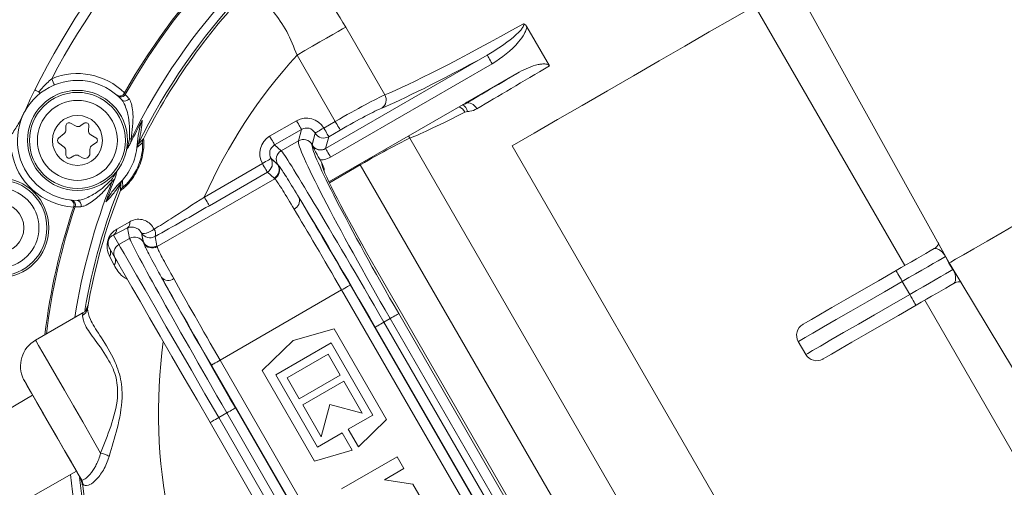
# Model space of a CAD drawing. Units: millimetres. Extents: x 2029 to 4427, y 265 to 3912.
# Drawn here: x 3070 to 3168, y 556 to 603 of the extents above; entities that cross this region are included whole.
import ezdxf

# ---------------------------------------------------------------- set-up
doc = ezdxf.new("R2010")
doc.units = ezdxf.units.MM
doc.header["$LTSCALE"] = 20
doc.linetypes.add('SLD-Durchgehend', pattern=[0])

msp = doc.modelspace()

# ---------------------------------------------------------------- linework, layer by layer
at = {"color": 7, "linetype": 'SLD-Durchgehend', "lineweight": 18}
for p, q in [((3141.48, 617.198), (3162.837, 578.669)), ((3143.376, 604.384), (3158.376, 578.403)), ((3102.481, 602.253), (3106.39, 595.481)), ((3122.86, 598.365), (3120.593, 602.291)), ((3101.438, 592.818), (3097.613, 599.442)), ((3100.471, 590.101), (3116.635, 599.433)), ((3117.134, 598.568), (3100.971, 589.236)), ((3119.835, 597.754), (3114.689, 594.783)), ((3079.656, 595.39), (3079.556, 595.478)), ((3079.726, 595.338), (3079.656, 595.39)), ((3080.317, 595.611), (3080.425, 595.517)), ((3114.574, 594.715), (3114.55, 594.628)), ((3114.455, 594.648), (3100.808, 586.769)), ((3114.661, 593.811), (3114.385, 593.742)), ((3094.874, 591.341), (3097.56, 592.892)), ((3100.291, 592.156), (3101.438, 592.818)), ((3074.502, 592.394), (3074.502, 591.99)), ((3075.452, 592.365), (3074.952, 592.654)), ((3076.324, 592.636), (3075.999, 592.396)), ((3076.755, 591.959), (3076.8, 592.361)), ((3098.059, 592.027), (3095.373, 590.476)), ((3097.751, 590.874), (3098.059, 592.027)), ((3100.288, 592.161), (3100.291, 592.156)), ((3101.937, 591.953), (3100.79, 591.291)), ((3074.316, 591.601), (3073.763, 591.156)), ((3077.502, 591.182), (3077.002, 591.471)), ((3081.013, 591.053), (3080.999, 590.725)), ((3081.742, 590.571), (3082.246, 591.07)), ((3096.038, 589.886), (3097.751, 590.874)), ((3099.109, 590.472), (3099.426, 591.657)), ((3099.424, 591.661), (3099.115, 590.509)), ((3099.426, 591.657), (3099.424, 591.661)), ((3100.79, 591.291), (3100.473, 590.106)), ((3108.894, 591.145), (3146.67, 525.715)), ((3073.763, 590.689), (3074.316, 590.243)), ((3074.502, 589.854), (3074.502, 589.45)), ((3076.902, 589.623), (3076.902, 590.027)), ((3077.152, 590.46), (3077.502, 590.662)), ((3082.141, 590.662), (3081.647, 590.245)), ((3095.373, 590.476), (3096.038, 589.886)), ((3099.108, 590.465), (3099.109, 590.472)), ((3099.108, 590.464), (3099.108, 590.465)), ((3100.473, 590.106), (3100.471, 590.101)), ((3151.127, 534.958), (3119.127, 590.384)), ((3074.952, 589.19), (3075.302, 589.392)), ((3075.802, 589.392), (3076.152, 589.19)), ((3095.01, 589.109), (3095.01, 589.107)), ((3095.672, 588.521), (3095.01, 589.109)), ((3095.01, 589.107), (3095.684, 588.51)), ((3100.087, 588.67), (3099.915, 588.969)), ((3088.342, 585.257), (3094.145, 588.607)), ((3094.145, 588.607), (3094.144, 588.609)), ((3095.684, 588.51), (3095.762, 588.425)), ((3100.326, 587.909), (3100.317, 587.937)), ((3103.941, 588.482), (3100.843, 586.693)), ((3103.941, 588.482), (3103.9, 588.554)), ((3141.887, 522.757), (3103.941, 588.482)), ((3079.376, 587.08), (3079.142, 586.851)), ((3095.378, 587.093), (3083.622, 580.306)), ((3094.644, 587.742), (3088.842, 584.393)), ((3095.317, 587.145), (3094.644, 587.742)), ((3095.378, 587.093), (3095.317, 587.145)), ((3079.954, 585.923), (3079.988, 586.631)), ((3074.879, 584.972), (3075.011, 584.956)), ((3075.431, 584.3), (3075.289, 584.317)), ((3080.66, 582.17), (3079.25, 581.454)), ((3079.589, 582.049), (3080.877, 582.79)), ((3080.873, 581.13), (3080.66, 582.17)), ((3083.329, 582.04), (3083.33, 582.038)), ((3079.25, 581.454), (3079.796, 580.508)), ((3080.873, 581.13), (3079.796, 580.508)), ((3082.051, 581.682), (3082.238, 580.765)), ((3082.052, 581.68), (3082.051, 581.682)), ((3082.242, 580.75), (3082.052, 581.68)), ((3083.417, 581.315), (3083.607, 580.385)), ((3079.429, 579.143), (3078.889, 580.078)), ((3082.276, 580.639), (3082.242, 580.75)), ((3083.607, 580.385), (3083.622, 580.306)), ((3079.318, 578.463), (3078.865, 579.35)), ((3162.782, 578.637), (3162.446, 579.309)), ((3105.558, 577.98), (3105.56, 577.981)), ((3133.601, 529.408), (3105.558, 577.98)), ((3133.603, 529.41), (3105.56, 577.981)), ((3163.196, 578.01), (3162.782, 578.637)), ((3162.837, 578.669), (3185.533, 540.896)), ((3102.934, 576.465), (3130.977, 527.893)), ((3158.886, 575.522), (3158.136, 576.821)), ((3102.068, 575.965), (3089.914, 568.948)), ((3130.111, 527.393), (3102.068, 575.965)), ((3076.57, 574.036), (3076.6, 574.156)), ((3160.376, 574.939), (3175.376, 548.958)), ((3076.13, 573.642), (3071.46, 570.946)), ((3076.507, 573.748), (3076.544, 573.92)), ((3106.297, 572.746), (3106.92, 573.106)), ((3130.061, 533.025), (3106.92, 573.106)), ((3107.785, 573.605), (3130.925, 533.524)), ((3101.334, 572.083), (3097.212, 570.901)), ((3106.568, 563.016), (3101.334, 572.083)), ((3128.572, 532.165), (3105.431, 572.246)), ((3106.297, 572.746), (3129.438, 532.665)), ((3097.212, 570.901), (3094.128, 567.923)), ((3095.497, 567.472), (3101.04, 570.672)), ((3101.04, 570.672), (3105.2, 563.466)), ((3147.74, 570.818), (3148.49, 569.519)), ((3100.735, 569.535), (3096.634, 567.167)), ((3101.935, 567.457), (3100.735, 569.535)), ((3117.091, 519.876), (3089.048, 568.448)), ((3089.914, 568.948), (3117.957, 520.376)), ((3094.128, 567.923), (3099.363, 558.856)), ((3099.657, 560.266), (3095.497, 567.472)), ((3096.634, 567.167), (3097.834, 565.089)), ((3097.834, 565.089), (3101.935, 567.457)), ((3102.287, 566.847), (3098.186, 564.479)), ((3104.127, 563.66), (3102.287, 566.847)), ((3071.169, 565.46), (3055.99, 556.519)), ((3098.186, 564.479), (3100.026, 561.292)), ((3100.026, 561.292), (3100.892, 564.527)), ((3100.892, 564.527), (3104.127, 563.66)), ((3090.587, 563.676), (3089.782, 563.211)), ((3089.782, 563.211), (3112.923, 523.13)), ((3113.728, 523.595), (3090.587, 563.676)), ((3091.453, 564.176), (3114.594, 524.095)), ((3105.2, 563.466), (3102.733, 562.042)), ((3112.057, 522.63), (3088.916, 562.711)), ((3103.745, 560.289), (3106.568, 563.016)), ((3102.123, 561.69), (3099.657, 560.266)), ((3103.136, 559.937), (3102.123, 561.69)), ((3102.733, 562.042), (3103.745, 560.289)), ((3099.363, 558.856), (3103.136, 559.937)), ((3107.616, 559.282), (3102.073, 556.082)), ((3108.288, 558.118), (3107.616, 559.282)), ((3060.231, 549.173), (3075.564, 557.848)), ((3106.353, 557.001), (3108.288, 558.118)), ((3075.967, 557.131), (3075.944, 557.189)), ((3076.079, 556.779), (3075.967, 557.131)), ((3076.079, 556.779), (3076.049, 556.829)), ((3076.055, 556.997), (3076.078, 556.96)), ((3076.078, 556.96), (3076.109, 556.882)), ((3076.109, 556.882), (3076.131, 556.798)), ((3076.131, 556.798), (3076.147, 556.663)), ((3076.165, 556.632), (3076.147, 556.663)), ((3076.187, 556.59), (3076.165, 556.632)), ((3109.192, 556.551), (3106.353, 557.001)), ((3110.016, 555.125), (3109.192, 556.551))]:
    msp.add_line(p, q, dxfattribs=at)
at = {"color": 7, "linetype": 'SLD-Durchgehend', "lineweight": 18, "flags": 128}
for points in [[(3119.127, 590.384), (3121.319, 591.649), (3123.664, 593.003), (3126.127, 594.425), (3128.669, 595.893), (3131.252, 597.384), (3133.834, 598.874), (3136.376, 600.342), (3138.839, 601.764), (3141.185, 603.118), (3143.376, 604.384)], [(3097.613, 599.442), (3098.398, 599.896), (3099.165, 600.338), (3099.896, 600.761), (3100.575, 601.153), (3101.186, 601.505), (3101.715, 601.811), (3102.15, 602.062), (3102.481, 602.253)], [(3116.635, 599.433), (3116.649, 599.409), (3116.68, 599.354), (3116.728, 599.272), (3116.79, 599.164), (3116.865, 599.035), (3116.949, 598.889), (3117.04, 598.731), (3117.134, 598.568)], [(3073.349, 596.462), (3073.298, 596.585), (3073.232, 596.743), (3073.161, 596.915), (3073.087, 597.093)], [(3071.799, 595.766), (3071.709, 595.81), (3071.629, 595.85), (3071.559, 595.884), (3071.5, 595.913), (3071.453, 595.936), (3071.42, 595.953), (3071.399, 595.963), (3071.392, 595.967)], [(3071.893, 595.599), (3071.854, 595.673), (3071.799, 595.766)], [(3079.972, 595.263), (3079.96, 595.264), (3079.936, 595.266)], [(3115.599, 594.079), (3115.49, 594.24), (3115.365, 594.383), (3115.228, 594.502), (3115.084, 594.593), (3114.939, 594.653), (3114.798, 594.679), (3114.667, 594.671), (3114.55, 594.628)], [(3097.56, 592.892), (3097.654, 592.728), (3097.745, 592.571), (3097.83, 592.425), (3097.904, 592.296), (3097.967, 592.188), (3098.014, 592.105), (3098.046, 592.051), (3098.059, 592.027)], [(3101.937, 591.953), (3101.923, 591.977), (3101.892, 592.031), (3101.844, 592.114), (3101.782, 592.222), (3101.707, 592.351), (3101.623, 592.497), (3101.532, 592.655), (3101.438, 592.818)], [(3100.288, 592.161), (3100.125, 592.066), (3099.967, 591.975), (3099.821, 591.891), (3099.692, 591.817), (3099.584, 591.754), (3099.502, 591.707), (3099.448, 591.675), (3099.424, 591.661)], [(3099.426, 591.657), (3099.45, 591.671), (3099.505, 591.702), (3099.587, 591.75), (3099.695, 591.812), (3099.824, 591.886), (3099.97, 591.971), (3100.128, 592.062), (3100.291, 592.156)], [(3100.291, 592.156), (3100.385, 591.993), (3100.476, 591.835), (3100.561, 591.689), (3100.635, 591.56), (3100.698, 591.452), (3100.745, 591.37), (3100.777, 591.315), (3100.79, 591.291)], [(3186.22, 592.169), (3186.06, 592.077), (3185.586, 591.803), (3184.811, 591.355), (3183.754, 590.746), (3182.447, 589.991), (3180.923, 589.111), (3179.225, 588.13), (3177.398, 587.076), (3175.494, 585.976), (3173.563, 584.861), (3171.658, 583.762), (3169.832, 582.707), (3168.134, 581.727), (3166.61, 580.847), (3165.302, 580.092), (3164.246, 579.482), (3163.47, 579.035), (3162.996, 578.761), (3162.837, 578.669)], [(3094.874, 591.341), (3094.968, 591.178), (3095.059, 591.02), (3095.144, 590.874), (3095.218, 590.745), (3095.28, 590.637), (3095.328, 590.554), (3095.359, 590.5), (3095.373, 590.476)], [(3108.894, 591.145), (3108.782, 591.308), (3108.744, 591.351)], [(3100.471, 590.101), (3100.485, 590.077), (3100.517, 590.022), (3100.564, 589.94), (3100.627, 589.832), (3100.701, 589.703), (3100.786, 589.557), (3100.876, 589.399), (3100.971, 589.236)], [(3094.144, 588.609), (3094.311, 588.705), (3094.472, 588.798), (3094.62, 588.884), (3094.751, 588.959), (3094.858, 589.022), (3094.939, 589.068), (3094.99, 589.098), (3095.01, 589.109)], [(3094.145, 588.607), (3094.312, 588.704), (3094.473, 588.797), (3094.621, 588.882), (3094.752, 588.958), (3094.859, 589.02), (3094.94, 589.067), (3094.991, 589.096), (3095.01, 589.107)], [(3094.145, 588.607), (3094.239, 588.444), (3094.33, 588.286), (3094.414, 588.14), (3094.489, 588.011), (3094.551, 587.903), (3094.599, 587.821), (3094.63, 587.767), (3094.644, 587.742)], [(3075.011, 584.956), (3075.12, 584.932), (3075.195, 584.899)], [(3088.342, 585.257), (3088.437, 585.094), (3088.528, 584.936), (3088.612, 584.791), (3088.687, 584.661), (3088.749, 584.553), (3088.797, 584.471), (3088.828, 584.417), (3088.842, 584.393)], [(3083.329, 582.04), (3083.139, 581.916), (3082.938, 581.806), (3082.735, 581.716), (3082.541, 581.65), (3082.368, 581.613), (3082.224, 581.606), (3082.116, 581.629), (3082.051, 581.682)], [(3083.33, 582.038), (3083.14, 581.914), (3082.938, 581.804), (3082.735, 581.714), (3082.542, 581.649), (3082.369, 581.611), (3082.224, 581.604), (3082.117, 581.627), (3082.052, 581.68)], [(3079.796, 580.508), (3079.963, 580.219), (3080.316, 579.606), (3080.85, 578.681), (3081.554, 577.462), (3082.414, 575.972), (3083.415, 574.239), (3084.537, 572.296), (3085.758, 570.181), (3087.056, 567.933), (3088.406, 565.595), (3089.782, 563.211)], [(3157.511, 577.903), (3158.032, 578.204), (3158.549, 578.503), (3159.058, 578.797), (3159.555, 579.084), (3160.036, 579.361), (3160.496, 579.627), (3160.932, 579.879), (3161.341, 580.115)], [(3088.916, 562.711), (3087.609, 564.975), (3086.326, 567.197), (3085.093, 569.332), (3083.933, 571.342), (3082.867, 573.188), (3081.917, 574.834), (3081.1, 576.25), (3080.431, 577.408), (3079.924, 578.286), (3079.588, 578.868), (3079.429, 579.143)], [(3162.446, 579.309), (3162.118, 579.12), (3161.71, 578.884), (3161.231, 578.608), (3160.69, 578.295), (3160.097, 577.953), (3159.466, 577.589), (3158.808, 577.209), (3158.136, 576.821)], [(3158.886, 575.522), (3159.558, 575.909), (3160.216, 576.289), (3160.847, 576.654), (3161.44, 576.996), (3161.981, 577.309), (3162.46, 577.585), (3162.868, 577.821), (3163.196, 578.01)], [(3148.197, 572.526), (3148.211, 572.534), (3148.473, 572.685), (3149.059, 573.024), (3149.948, 573.537), (3151.107, 574.206), (3152.496, 575.008), (3154.065, 575.914), (3155.756, 576.89), (3157.511, 577.903)], [(3157.511, 577.903), (3157.523, 577.882), (3157.558, 577.821), (3157.616, 577.721), (3157.694, 577.586), (3157.789, 577.422), (3157.897, 577.235), (3158.014, 577.032), (3158.136, 576.821)], [(3102.934, 576.465), (3102.915, 576.454), (3102.864, 576.425), (3102.783, 576.378), (3102.675, 576.316), (3102.545, 576.24), (3102.396, 576.155), (3102.235, 576.062), (3102.068, 575.965)], [(3158.136, 576.821), (3156.354, 575.792), (3154.624, 574.793), (3152.999, 573.855), (3151.525, 573.004), (3150.247, 572.266), (3149.203, 571.663), (3148.424, 571.213), (3147.931, 570.929), (3147.742, 570.82), (3147.74, 570.818)], [(3163.341, 576.651), (3162.932, 576.414), (3162.496, 576.162), (3162.036, 575.897), (3161.555, 575.619), (3161.058, 575.333), (3160.549, 575.039), (3160.032, 574.74), (3159.511, 574.439)], [(3148.49, 569.519), (3148.492, 569.521), (3148.681, 569.63), (3149.174, 569.914), (3149.953, 570.364), (3150.997, 570.967), (3152.275, 571.705), (3153.749, 572.556), (3155.374, 573.494), (3157.104, 574.493), (3158.886, 575.522)], [(3158.886, 575.522), (3159.008, 575.311), (3159.125, 575.107), (3159.233, 574.92), (3159.328, 574.756), (3159.405, 574.622), (3159.463, 574.521), (3159.499, 574.46), (3159.511, 574.439)], [(3159.511, 574.439), (3157.756, 573.426), (3156.065, 572.449), (3154.496, 571.544), (3153.107, 570.742), (3151.948, 570.073), (3151.059, 569.56), (3150.473, 569.221), (3150.211, 569.07), (3150.197, 569.062)], [(3106.92, 573.106), (3107.083, 573.2), (3107.241, 573.291), (3107.387, 573.375), (3107.516, 573.45), (3107.624, 573.512), (3107.706, 573.56), (3107.76, 573.591), (3107.785, 573.605)], [(3105.431, 572.246), (3105.45, 572.257), (3105.501, 572.287), (3105.582, 572.334), (3105.69, 572.396), (3105.821, 572.471), (3105.969, 572.557), (3106.13, 572.65), (3106.297, 572.746)], [(3071.46, 570.946), (3071.52, 570.842), (3071.767, 570.414), (3072.194, 569.674), (3072.784, 568.653), (3073.51, 567.395), (3074.342, 565.954), (3075.243, 564.393), (3076.176, 562.778), (3077.098, 561.18), (3077.972, 559.666)], [(3089.048, 568.448), (3089.067, 568.459), (3089.118, 568.489), (3089.199, 568.535), (3089.307, 568.598), (3089.438, 568.673), (3089.586, 568.759), (3089.747, 568.851), (3089.914, 568.948)], [(3070.268, 567.024), (3070.319, 566.935), (3070.547, 566.54), (3070.944, 565.853), (3071.486, 564.915), (3072.14, 563.781), (3072.868, 562.52), (3073.626, 561.208), (3074.368, 559.922), (3075.05, 558.74), (3075.632, 557.733), (3076.078, 556.96)], [(3070.291, 566.98), (3070.379, 566.828), (3070.638, 566.38), (3071.052, 565.663), (3071.598, 564.716), (3072.246, 563.595), (3072.957, 562.363), (3073.692, 561.09), (3074.408, 559.85), (3075.065, 558.712), (3075.624, 557.743), (3076.055, 556.997)], [(3089.782, 563.211), (3089.613, 563.114), (3089.45, 563.02), (3089.301, 562.934), (3089.17, 562.858), (3089.062, 562.796), (3088.982, 562.749), (3088.933, 562.721), (3088.916, 562.711)], [(3091.453, 564.176), (3091.434, 564.165), (3091.383, 564.136), (3091.302, 564.089), (3091.194, 564.027), (3091.064, 563.951), (3090.915, 563.866), (3090.754, 563.773), (3090.587, 563.676)], [(3076.079, 556.779), (3076.076, 556.884), (3076.078, 556.913)]]:
    msp.add_lwpolyline(points, dxfattribs=at)
at = {"color": 7, "linetype": 'SLD-Durchgehend', "lineweight": 18}
for centre, radius in [((3175.391, 702.542), 437.5), ((3175.391, 702.542), 434.5), ((3175.391, 702.542), 411), ((3175.391, 702.542), 325.525), ((3175.391, 702.542), 323.528), ((3175.391, 702.542), 309.982), ((3175.391, 702.542), 307.982), ((3175.391, 702.542), 305), ((3075.652, 590.922), 5), ((3075.652, 590.922), 4.8), ((3075.652, 590.922), 4), ((3075.652, 590.922), 2.5), ((3067.796, 582.176), 5), ((3067.796, 582.176), 4.8), ((3067.796, 582.176), 4), ((3067.796, 582.176), 2.5)]:
    msp.add_circle(centre, radius, dxfattribs=at)
for centre, radius, start, end in [((3136.859, 563.671), 116.49, 82.91, 192.79853), ((3136.859, 563.671), 116.252, 82.91, 192.76211), ((3175.391, 702.542), 336, 184.52356, 265.47644), ((3175.391, 702.542), 332, 184.57818, 265.42182), ((3175.391, 702.542), 327, 184.64833, 265.35167), ((3139.457, 565.171), 86.197, 85, 186.44268), ((3175.391, 702.542), 302.091, 225.93734, 349.50998), ((3139.457, 565.171), 84.197, 102.1141, 185.84795), ((3136.859, 563.671), 73, 86.25781, 153.74219), ((3136.859, 563.671), 72, 87.6582, 152.3418), ((3136.859, 563.671), 64.94, 89.46204, 150.53796), ((3136.859, 563.671), 64.8, 89.43639, 150.56361), ((3136.859, 563.671), 62.199, 86.11924, 153.88076), ((3136.859, 563.671), 61.332, 86.01482, 153.98518), ((3136.859, 563.671), 61.101, 135.40346, 153.35711), ((3136.859, 563.671), 53.103, 137.65196, 156.01421), ((3075.652, 590.922), 6, 42.39698, 269.60302), ((3075.652, 590.922), 6.683, 45.30331, 112.57276), ((3079.99, 595.763), 0.5, 267.90945, 330.55972), ((3080.388, 595.345), 0.486, 231.04361, 330.20832), ((3105.537, 594.977), 0.991, 303.11003, 30.55264), ((3070.395, 593.8), 0.0281, 76.74215, 133.47083), ((3113.333, 593.218), 1.176, 26.46009, 65.175), ((3113.871, 593.716), 0.796, 6.85329, 70.3481), ((3136.859, 563.671), 62.067, 151.86719, 154.15798), ((3074.002, 591.99), 0.5, 308.88723, 0), ((3074.802, 592.394), 0.3, 60, 180), ((3075.702, 592.798), 0.5, 240, 306.39588), ((3076.502, 592.394), 0.3, 353.60412, 126.39588), ((3077.252, 591.904), 0.5, 173.60412, 240), ((3073.952, 590.922), 0.3, 128.88723, 231.11277), ((3077.352, 590.922), 0.3, 300, 60), ((3075.652, 590.922), 6, 313.37657, 358.62343), ((3082.973, 603.593), 12.692, 260.37987, 261.11515), ((3083.139, 590.623), 0.999, 153.40499, 177.77643), ((3098.249, 590.005), 1.002, 30.1839, 119.81604), ((3100.292, 592.16), 1.002, 210.18384, 299.8161), ((3075.652, 590.922), 6.683, 189.36824, 266.69669), ((3074.002, 589.854), 0.5, 0, 51.11277), ((3077.402, 590.027), 0.5, 120, 180), ((3082.639, 590.134), 0.998, 154.04045, 173.64833), ((3096.539, 589.02), 1, 120.02658, 209.90373), ((3099.975, 590.975), 1.002, 210.18402, 299.81634), ((3074.802, 589.45), 0.3, 180, 300), ((3075.552, 588.959), 0.5, 60, 120), ((3076.402, 589.623), 0.5, 240, 0), ((3094.143, 588.608), 1, 300.02679, 29.90368), ((3094.817, 588.011), 1, 300.02621, 29.90411), ((3094.877, 587.959), 1.001, 300.04233, 27.7746), ((3136.859, 563.671), 62.199, 158.11924, 171.16909), ((3136.859, 563.671), 62.067, 157.84202, 160.13281), ((3071.194, 577.077), 12.597, 50.88176, 51.62262), ((3080.913, 586.257), 0.998, 138.35243, 157.95645), ((3136.859, 563.671), 61.332, 158.01482, 170.39794), ((3136.859, 563.671), 61.101, 158.64289, 170.18433), ((3080.884, 585.558), 0.999, 134.22408, 158.59461), ((3074.957, 584.459), 0.5, 341.4394, 61.66911), ((3075.534, 584.442), 0.486, 341.7923, 80.95518), ((3096.958, 584.884), 0.909, 293.11066, 18.49789), ((3136.859, 563.671), 64.94, 161.46204, 173.09025), ((3136.859, 563.671), 64.8, 161.43639, 172.99705), ((3078.812, 582.097), 0.778, 304.21006, 356.4857), ((3080.239, 582.665), 0.65, 310.37382, 11.07398), ((3082.671, 581.593), 0.795, 339.57929, 34.0834), ((3081.373, 580.264), 1, 30.09617, 119.97367), ((3082.917, 582.182), 1, 210.0965, 299.97334), ((3078.233, 579.735), 0.74, 328.60759, 27.53643), ((3080.295, 579.642), 0.999, 119.96095, 209.96043), ((3083.108, 581.251), 1, 210.09608, 299.97376), ((3083.123, 581.173), 1.001, 212.22589, 299.95756), ((3078.826, 578.891), 0.652, 318.97721, 24.34538), ((3084.745, 577.832), 0.909, 221.50342, 306.88796), ((3075.711, 574.26), 0.957, 297.681, 349.60777), ((3148.822, 571.443), 1.25, 120, 210), ((3072.96, 568.348), 3, 120, 206.17745), ((3136.859, 563.671), 53.103, 172.27187, 247.72813), ((3149.572, 570.144), 1.25, 210, 300), ((3175.391, 702.542), 254.673, 265.48743, 328.42135), ((3070.941, 567.355), 0.75, 206.17745, 210), ((3077.332, 556.796), 2.94, 59.3652, 77.42233), ((3136.859, 563.671), 62.199, 185.68477, 235.79688), ((3136.859, 563.671), 61.332, 186.03386, 234.06691), ((3075.057, 556.718), 0.998, 6.38021, 24.39375), ((3075.219, 556.488), 0.974, 6.02785, 23.88791), ((3075.173, 556.518), 0.999, 6.57632, 16.26585), ((3136.859, 563.671), 61.101, 186.61487, 233.57877)]:
    msp.add_arc(centre, radius, start, end, dxfattribs=at)
for centre, major_axis, ratio, start_param, end_param in [((3125.631, 607.119), (20.785, 12), 0.054591, 3.499164, 4.419928), ((3126.13, 606.254), (21.651, 12.5), 0.052408, 3.499164, 4.228347), ((3128.438, 602.257), (21.651, 12.5), 0.017455, 1.969326, 2.257073), ((3128.938, 601.391), (20.785, 12), 0.018182, 1.857056, 2.257073), ((3101.569, 592.591), (5.196, 3), 0.043673, 0.357571, 1.570796), ((3102.068, 591.726), (4.33, 2.5), 0.052408, 0.357571, 1.570796), ((3128.134, 602.783), (20.785, 12), 0.054591, 3.499164, 3.958499), ((3098.557, 591.155), (-0.519, -1.937), 0.997265, 2.357564, 3.925621), ((3098.557, 591.155), (0.261, 0.974), 0.991846, 5.499157, 7.067214), ((3095.877, 589.607), (1.498, -1.329), 0.998478, 2.820542, 4.390425), ((3107.782, 573.604), (-10, 17.321), 0.049787, 0.05236, 1.570796), ((3104.072, 588.255), (5.196, 3), 0.043673, 0.357571, 1.570796), ((3095.877, 589.607), (0.751, -0.667), 0.99545, 2.820542, 4.390425), ((3106.01, 572.58), (-10, 17.321), 0.016582, 4.712389, 6.230825), ((3108.647, 574.103), (-9.5, 16.454), 0.052408, 0.080343, 1.570796), ((3108.647, 574.103), (-9.5, 16.454), 0.052408, 0.05236, 0.076374), ((3105.144, 572.081), (-9.5, 16.454), 0.017455, 6.216958, 6.230825), ((3106.103, 578.295), (-6, 10.392), 0.052408, 0.034898, 0.252736), ((3106.103, 578.295), (-6, 10.392), 0.052408, 0.252736, 1.570796), ((3105.144, 572.081), (-9.5, 16.454), 0.017455, 4.712389, 5.622282), ((3102.723, 576.343), (-7, 12.124), 0.017455, 4.712389, 5.517971), ((3101.857, 575.843), (-6.5, 11.258), 0.018798, 4.712389, 5.517971), ((3090.875, 563.842), (-10, 17.321), 0.016582, 0.05236, 1.570796), ((3091.74, 564.342), (-9.5, 16.454), 0.017455, 0.05236, 0.066227), ((3091.74, 564.342), (-9.5, 16.454), 0.017455, 0.660904, 1.570796), ((3089.26, 568.57), (-7, 12.124), 0.017455, 0.765214, 1.570796), ((3090.126, 569.07), (-6.5, 11.258), 0.018798, 0.765214, 1.570796)]:
    msp.add_ellipse(centre, major_axis=major_axis, ratio=ratio, start_param=start_param, end_param=end_param, dxfattribs=at)
for points, knots in [([(3051.181, 581.431), (3051.043, 581.536), (3050.4, 582.024), (3049.061, 583), (3046.98, 584.453), (3044.601, 586.054), (3041.965, 587.765), (3039.185, 589.543), (3036.624, 591.041), (3034.529, 592.482), (3033.034, 594.003), (3031.819, 595.719), (3030.835, 597.676), (3030.159, 599.856), (3029.845, 602.434), (3030.309, 605.557), (3031.649, 608.932), (3033.307, 612.432), (3035.737, 617.13), (3039.054, 623.214), (3042.757, 628.699), (3045.582, 632.675), (3047.113, 634.674), (3048.636, 636.095), (3050.104, 637.065), (3051.791, 637.831), (3054.308, 638.524), (3056.957, 638.662), (3059.607, 638.224), (3061.836, 637.463), (3064.21, 636.166), (3066.87, 634.656), (3069.579, 633.276), (3072.261, 631.922), (3074.8, 630.701), (3076.975, 629.699), (3078.13, 629.207), (3078.639, 628.99)], [0, 0, 0, 0, 0.007851, 0.036478, 0.065111, 0.095225, 0.12534, 0.156031, 0.186717, 0.206578, 0.226447, 0.246633, 0.26683, 0.290012, 0.313148, 0.341394, 0.376818, 0.412426, 0.448047, 0.522306, 0.602935, 0.629814, 0.65662, 0.671882, 0.687174, 0.706108, 0.725068, 0.763238, 0.782361, 0.801458, 0.828989, 0.856555, 0.885509, 0.914464, 0.945157, 0.975846, 1, 1, 1, 1]), ([(3097.613, 599.442), (3097.292, 600.254), (3096.645, 601.89), (3095.333, 603.712), (3094.165, 605.071), (3093.286, 606.057), (3093.329, 606.397), (3093.351, 606.571)], [0, 0, 0, 0, 0.204981, 0.413536, 0.573365, 0.782968, 1, 1, 1, 1]), ([(3099.758, 606.467), (3099.905, 606.261), (3100.852, 604.935), (3101.735, 603.481), (3102.481, 602.253)], [0, 0, 0, 0, 0.154995, 1, 1, 1, 1]), ([(3116.635, 599.433), (3117.521, 599.989), (3118.667, 600.708), (3119.773, 601.709), (3120.119, 602.112), (3120.261, 602.326), (3120.289, 602.469), (3120.287, 602.527), (3120.273, 602.558), (3120.266, 602.573)], [0, 0, 0, 0, 0.641541, 0.82934, 0.902191, 0.965845, 0.9801, 0.990136, 1, 1, 1, 1]), ([(3120.593, 602.291), (3120.575, 602.191), (3120.53, 601.952), (3120.271, 601.42), (3119.316, 600.089), (3118.083, 599.229), (3117.134, 598.568)], [0, 0, 0, 0, 0.058433, 0.140752, 0.33878, 1, 1, 1, 1]), ([(3120.266, 602.573), (3120.268, 602.572), (3120.287, 602.567), (3120.365, 602.538), (3120.487, 602.452), (3120.558, 602.344), (3120.593, 602.291)], [0, 0, 0, 0, 0.0145678, 0.1351629, 0.5693667, 1, 1, 1, 1]), ([(3119.835, 597.754), (3120.447, 598.056), (3121.174, 598.414), (3122.098, 598.566), (3122.418, 598.577), (3122.657, 598.526), (3122.789, 598.462), (3122.841, 598.391), (3122.86, 598.365)], [0, 0, 0, 0, 0.625797, 0.743635, 0.869015, 0.919278, 0.970069, 1, 1, 1, 1]), ([(3071.799, 595.766), (3071.905, 595.897), (3072.294, 596.372), (3072.753, 596.79), (3073.087, 597.093)], [0, 0, 0, 0, 0.2745771, 1, 1, 1, 1]), ([(3070.376, 593.82), (3070.562, 594.224), (3070.871, 594.897), (3071.217, 595.611), (3071.371, 595.924), (3071.392, 595.967)], [0, 0, 0, 0, 0.562779, 0.93985, 1, 1, 1, 1]), ([(3080.317, 595.611), (3080.311, 595.6), (3080.275, 595.541), (3080.187, 595.449), (3080.034, 595.371), (3079.865, 595.348), (3079.695, 595.38), (3079.603, 595.445), (3079.556, 595.478)], [0, 0, 0, 0, 0.044455, 0.23541, 0.426426, 0.617537, 0.808749, 1, 1, 1, 1]), ([(3079.971, 595.265), (3079.942, 595.267), (3079.882, 595.271), (3079.802, 595.297), (3079.74, 595.328), (3079.701, 595.354), (3079.68, 595.371), (3079.672, 595.377), (3079.668, 595.38), (3079.665, 595.383), (3079.662, 595.385), (3079.661, 595.386), (3079.662, 595.385), (3079.662, 595.385)], [0, 0, 0, 0, 0.202241, 0.407712, 0.568754, 0.681782, 0.728835, 0.752464, 0.770882, 0.796642, 0.84575, 0.978808, 1, 1, 1, 1]), ([(3080.852, 591.079), (3080.861, 591.914), (3080.873, 593.017), (3080.492, 594.254), (3080.267, 594.744), (3080.116, 594.928), (3080.083, 594.968)], [0, 0, 0, 0, 0.583098, 0.771358, 0.950578, 1, 1, 1, 1]), ([(3080.425, 595.517), (3080.451, 595.494), (3080.499, 595.453), (3080.713, 595.213), (3080.81, 595.104)], [0, 0, 0, 0, 0.548182, 1, 1, 1, 1]), ([(3080.81, 595.104), (3080.838, 595.064), (3080.959, 594.895), (3081.045, 594.604), (3081.146, 594.125), (3081.286, 593.036), (3081.13, 591.904), (3081.013, 591.053)], [0, 0, 0, 0, 0.052365, 0.222817, 0.236453, 0.425917, 1, 1, 1, 1]), ([(3114.455, 594.648), (3114.47, 594.657), (3114.517, 594.683), (3114.596, 594.728), (3114.658, 594.765), (3114.689, 594.783)], [0, 0, 0, 0, 0.193667, 0.596807, 1, 1, 1, 1]), ([(3114.582, 594.72), (3114.58, 594.719), (3114.577, 594.718), (3114.575, 594.716), (3114.574, 594.715)], [0, 0, 0, 0, 0.425193, 1, 1, 1, 1]), ([(3069.125, 591.59), (3069.362, 591.954), (3069.824, 592.668), (3070.195, 593.442), (3070.376, 593.82)], [0, 0, 0, 0, 0.511055, 1, 1, 1, 1]), ([(3114.177, 594.487), (3114.18, 594.488), (3114.314, 594.503), (3114.433, 594.566), (3114.55, 594.628)], [0, 0, 0, 0, 0.018068, 1, 1, 1, 1]), ([(3115.599, 594.079), (3115.372, 593.972), (3115.073, 593.832), (3114.741, 593.815), (3114.661, 593.811)], [0, 0, 0, 0, 0.7605965, 1, 1, 1, 1]), ([(3081.65, 590.778), (3081.696, 591.201), (3081.776, 591.939), (3082.021, 592.639), (3082.125, 592.937)], [0, 0, 0, 0, 0.574049, 1, 1, 1, 1]), ([(3082.125, 592.937), (3082.11, 592.708), (3082.069, 592.102), (3081.929, 591.365), (3081.799, 590.818), (3081.751, 590.624), (3081.74, 590.572), (3081.741, 590.571), (3081.742, 590.571)], [0, 0, 0, 0, 0.259553, 0.690316, 0.871788, 0.949825, 0.975206, 1, 1, 1, 1]), ([(3082.246, 591.07), (3082.259, 591.05), (3082.284, 591.008), (3082.309, 590.548), (3082.261, 589.854), (3082.085, 589), (3081.754, 588.106), (3081.287, 587.275), (3080.765, 586.608), (3080.309, 586.16), (3080.009, 585.927), (3079.972, 585.924), (3079.954, 585.923)], [0, 0, 0, 0, 0.109207, 0.216726, 0.318763, 0.414418, 0.508255, 0.603972, 0.702412, 0.803001, 0.906527, 1, 1, 1, 1]), ([(3080.566, 590.001), (3080.594, 590.077), (3080.722, 590.427), (3080.795, 590.793), (3080.852, 591.079)], [0, 0, 0, 0, 0.218674, 1, 1, 1, 1]), ([(3081.647, 590.245), (3081.645, 590.25), (3081.64, 590.263), (3081.647, 590.44), (3081.649, 590.647), (3081.65, 590.778)], [0, 0, 0, 0, 0.227129, 0.509692, 1, 1, 1, 1]), ([(3080.187, 586.274), (3080.202, 586.274), (3080.232, 586.276), (3080.473, 586.478), (3080.842, 586.867), (3081.271, 587.446), (3081.663, 588.16), (3081.952, 588.923), (3082.119, 589.647), (3082.179, 590.231), (3082.173, 590.612), (3082.152, 590.645), (3082.141, 590.662)], [0, 0, 0, 0, 0.094681, 0.198931, 0.29932, 0.396974, 0.491815, 0.584797, 0.679637, 0.781305, 0.889413, 1, 1, 1, 1]), ([(3080.999, 590.725), (3080.934, 590.605), (3080.807, 590.365), (3080.651, 590.13), (3080.572, 590.009), (3080.566, 590.001)], [0, 0, 0, 0, 0.485295, 0.963613, 1, 1, 1, 1]), ([(3099.915, 588.969), (3099.832, 589.113), (3099.668, 589.402), (3099.382, 589.93), (3099.218, 590.251), (3099.108, 590.465)], [0, 0, 0, 0, 0.249633, 0.499007, 1, 1, 1, 1]), ([(3099.108, 590.465), (3099.149, 590.404), (3099.252, 590.249), (3099.495, 590.065), (3099.817, 589.959), (3100.163, 589.96), (3100.369, 590.054), (3100.471, 590.101)], [0, 0, 0, 0, 0.141117, 0.355588, 0.569943, 0.78475, 1, 1, 1, 1]), ([(3100.971, 589.236), (3100.765, 589.14), (3100.428, 588.982), (3100.059, 588.973), (3099.915, 588.969)], [0, 0, 0, 0, 0.610448, 1, 1, 1, 1]), ([(3079.014, 586.953), (3079.189, 587.186), (3079.413, 587.485), (3079.587, 587.815), (3079.625, 587.887)], [0, 0, 0, 0, 0.781325, 1, 1, 1, 1]), ([(3079.625, 587.887), (3079.622, 587.877), (3079.587, 587.742), (3079.516, 587.47), (3079.424, 587.214), (3079.376, 587.08)], [0, 0, 0, 0, 0.03639, 0.493944, 1, 1, 1, 1]), ([(3095.762, 588.425), (3095.814, 588.36), (3095.978, 588.154), (3096.577, 587.236), (3097.406, 585.86), (3097.821, 585.172)], [0, 0, 0, 0, 0.187594, 0.593559, 1, 1, 1, 1]), ([(3100.087, 588.67), (3100.196, 588.465), (3100.326, 588.221), (3100.324, 587.951), (3100.323, 587.907)], [0, 0, 0, 0, 0.8361277, 1, 1, 1, 1]), ([(3075.61, 584.922), (3075.744, 584.936), (3076.077, 584.971), (3076.861, 585.283), (3077.929, 585.895), (3078.635, 586.582), (3079.014, 586.953)], [0, 0, 0, 0, 0.1221161, 0.3047876, 0.6257328, 1, 1, 1, 1]), ([(3079.142, 586.851), (3078.799, 586.428), (3078.158, 585.637), (3077.177, 584.83), (3076.43, 584.379), (3076.121, 584.316), (3075.995, 584.291)], [0, 0, 0, 0, 0.366476, 0.686635, 0.872299, 1, 1, 1, 1]), ([(3079.773, 586.561), (3079.869, 586.65), (3080.022, 586.79), (3080.148, 586.913), (3080.161, 586.918), (3080.167, 586.92)], [0, 0, 0, 0, 0.490309, 0.772871, 1, 1, 1, 1]), ([(3080.167, 586.92), (3080.17, 586.723), (3080.174, 586.501), (3080.186, 586.298), (3080.187, 586.274)], [0, 0, 0, 0, 0.882811, 1, 1, 1, 1]), ([(3097.315, 584.048), (3096.91, 584.727), (3096.101, 586.087), (3095.542, 586.926), (3095.417, 587.053), (3095.378, 587.093)], [0, 0, 0, 0, 0.406197, 0.812404, 1, 1, 1, 1]), ([(3079.988, 586.631), (3079.987, 586.632), (3079.986, 586.633), (3079.955, 586.59), (3079.843, 586.424), (3079.524, 585.96), (3079.096, 585.407), (3078.686, 584.961), (3078.523, 584.8), (3078.486, 584.764)], [0, 0, 0, 0, 0.0225677, 0.0501754, 0.1282052, 0.3096557, 0.7403736, 0.9414131, 1, 1, 1, 1]), ([(3078.486, 584.764), (3078.71, 585.16), (3079.075, 585.806), (3079.578, 586.35), (3079.773, 586.561)], [0, 0, 0, 0, 0.613187, 1, 1, 1, 1]), ([(3074.879, 584.972), (3074.892, 584.97), (3074.96, 584.959), (3075.079, 584.912), (3075.209, 584.8), (3075.293, 584.652), (3075.327, 584.482), (3075.302, 584.372), (3075.289, 584.317)], [0, 0, 0, 0, 0.0446954, 0.2359235, 0.4270638, 0.6180964, 0.8090635, 1, 1, 1, 1]), ([(3083.33, 582.038), (3083.877, 582.384), (3085.522, 583.423), (3087.214, 584.523), (3088.342, 585.257)], [0, 0, 0, 0, 0.332514, 1, 1, 1, 1]), ([(3075.995, 584.291), (3075.823, 584.29), (3075.508, 584.29), (3075.455, 584.297), (3075.431, 584.3)], [0, 0, 0, 0, 0.546917, 1, 1, 1, 1]), ([(3088.842, 584.393), (3087.936, 583.871), (3086.104, 582.817), (3084.319, 581.819), (3083.417, 581.315)], [0, 0, 0, 0, 0.494387, 1, 1, 1, 1]), ([(3080.877, 582.79), (3080.942, 582.825), (3081.234, 582.983), (3081.762, 583.082), (3082.41, 582.948), (3082.966, 582.609), (3083.207, 582.231), (3083.329, 582.04)], [0, 0, 0, 0, 0.079854, 0.358704, 0.591049, 0.792721, 1, 1, 1, 1]), ([(3078.865, 579.35), (3078.803, 579.494), (3078.668, 579.804), (3078.605, 580.256), (3078.637, 580.659), (3078.689, 580.904), (3078.759, 581.116), (3078.888, 581.389), (3079.151, 581.758), (3079.415, 581.934), (3079.589, 582.049)], [0, 0, 0, 0, 0.177819, 0.385052, 0.465591, 0.515054, 0.571631, 0.626793, 0.753738, 1, 1, 1, 1]), ([(3082.051, 581.682), (3081.976, 581.786), (3081.82, 582.005), (3081.508, 582.187), (3081.151, 582.28), (3080.864, 582.256), (3080.696, 582.185), (3080.66, 582.17)], [0, 0, 0, 0, 0.182431, 0.381242, 0.625082, 0.919264, 1, 1, 1, 1]), ([(3079.25, 581.454), (3079.153, 581.405), (3079.013, 581.335), (3078.866, 581.171), (3078.796, 581.041), (3078.767, 580.967), (3078.755, 580.927), (3078.743, 580.882), (3078.736, 580.845), (3078.722, 580.753), (3078.718, 580.547), (3078.768, 580.321), (3078.85, 580.157), (3078.889, 580.078)], [0, 0, 0, 0, 0.274172, 0.395845, 0.437187, 0.454164, 0.471245, 0.472941, 0.49693, 0.507007, 0.576616, 0.796654, 1, 1, 1, 1]), ([(3084.064, 577.23), (3083.676, 577.933), (3082.899, 579.339), (3082.403, 580.317), (3082.307, 580.562), (3082.276, 580.639)], [0, 0, 0, 0, 0.406442, 0.812406, 1, 1, 1, 1]), ([(3083.622, 580.306), (3083.637, 580.252), (3083.685, 580.08), (3084.132, 579.177), (3084.905, 577.796), (3085.291, 577.105)], [0, 0, 0, 0, 0.187596, 0.593803, 1, 1, 1, 1]), ([(3162.446, 579.309), (3162.431, 579.341), (3162.414, 579.377), (3162.376, 579.448), (3162.336, 579.513), (3162.239, 579.648), (3162.081, 579.813), (3161.827, 580), (3161.533, 580.142), (3161.402, 580.123), (3161.341, 580.115)], [0, 0, 0, 0, 0.032183, 0.03604, 0.07529, 0.105743, 0.225105, 0.419603, 0.732182, 1, 1, 1, 1]), ([(3161.778, 580.681), (3161.775, 580.664), (3161.756, 580.564), (3161.622, 580.343), (3161.459, 580.155), (3161.344, 580.117), (3161.343, 580.116)], [0, 0, 0, 0, 0.0859233, 0.5207261, 0.9957561, 1, 1, 1, 1]), ([(3080.641, 577.044), (3080.48, 577.134), (3079.866, 577.476), (3079.55, 578.044), (3079.318, 578.463)], [0, 0, 0, 0, 0.262876, 1, 1, 1, 1]), ([(3162.837, 578.669), (3162.838, 578.667), (3162.844, 578.657), (3162.85, 578.647), (3162.855, 578.639)], [0, 0, 0, 0, 0.180639, 1, 1, 1, 1]), ([(3163.341, 576.651), (3163.386, 576.715), (3163.475, 576.845), (3163.483, 577.226), (3163.429, 577.533), (3163.356, 577.728), (3163.309, 577.829), (3163.255, 577.925), (3163.215, 577.982), (3163.196, 578.01)], [0, 0, 0, 0, 0.328792, 0.662817, 0.846156, 0.895439, 0.937009, 0.968673, 1, 1, 1, 1]), ([(3163.369, 576.646), (3163.432, 576.683), (3163.588, 576.774), (3163.845, 576.792), (3163.991, 576.758), (3164.048, 576.745)], [0, 0, 0, 0, 0.2911609, 0.725273, 1, 1, 1, 1]), ([(3076.597, 574.151), (3076.599, 574.156), (3076.603, 574.165), (3076.576, 574.098), (3076.522, 573.994), (3076.404, 573.838), (3076.268, 573.704), (3076.156, 573.663), (3076.135, 573.655)], [0, 0, 0, 0, 0.253085, 0.422687, 0.561333, 0.720169, 0.948051, 1, 1, 1, 1]), ([(3076.51, 573.747), (3076.528, 573.841), (3076.636, 574.4), (3076.688, 574.475), (3076.661, 574.182), (3076.653, 574.087)], [0, 0, 0, 0, 0.119175, 0.71463, 1, 1, 1, 1]), ([(3076.653, 574.087), (3076.704, 573.766), (3076.806, 573.12), (3077.871, 571.451), (3079.116, 569.515), (3080.015, 567.326), (3080.223, 564.85), (3079.67, 562.136), (3079.106, 560.247), (3078.83, 559.326)], [0, 0, 0, 0, 0.147349, 0.296329, 0.45657, 0.565508, 0.67809, 0.842976, 1, 1, 1, 1]), ([(3076.156, 573.412), (3076.174, 573.527), (3076.202, 573.701), (3076.17, 573.619), (3076.16, 573.591)], [0, 0, 0, 0, 0.661093, 1, 1, 1, 1]), ([(3077.972, 559.666), (3078.319, 560.539), (3079.02, 562.304), (3079.759, 564.855), (3079.627, 567.207), (3078.697, 569.238), (3077.4, 570.989), (3076.295, 572.514), (3076.202, 573.112), (3076.156, 573.412)], [0, 0, 0, 0, 0.159029, 0.321767, 0.429726, 0.535186, 0.695287, 0.847462, 1, 1, 1, 1]), ([(3076.078, 556.96), (3076.159, 556.957), (3076.299, 556.953), (3076.887, 557.466), (3077.484, 558.304), (3077.836, 559.137), (3077.958, 559.612), (3077.972, 559.666)], [0, 0, 0, 0, 0.3089518, 0.5348284, 0.7583643, 0.9724158, 1, 1, 1, 1]), ([(3078.83, 559.326), (3078.81, 559.263), (3078.637, 558.71), (3078.178, 557.748), (3077.397, 556.8), (3076.639, 556.316), (3076.284, 556.43), (3076.201, 556.568), (3076.187, 556.59)], [0, 0, 0, 0, 0.027885, 0.242273, 0.459796, 0.67212, 0.947958, 1, 1, 1, 1]), ([(3076.054, 556.997), (3076.06, 556.987), (3076.078, 556.958), (3076.088, 556.927), (3076.095, 556.906)], [0, 0, 0, 0, 0.3359369, 1, 1, 1, 1]), ([(3076.147, 556.663), (3076.148, 556.572), (3076.151, 556.392), (3076.103, 556.65), (3076.079, 556.779)], [0, 0, 0, 0, 0.5019189, 1, 1, 1, 1]), ([(3076.141, 556.731), (3076.142, 556.702), (3076.144, 556.649), (3076.145, 556.663), (3076.145, 556.669)], [0, 0, 0, 0, 0.540878, 1, 1, 1, 1])]:
    msp.add_open_spline(points, degree=3, knots=knots, dxfattribs=at)

doc.saveas('drawing.dxf')
